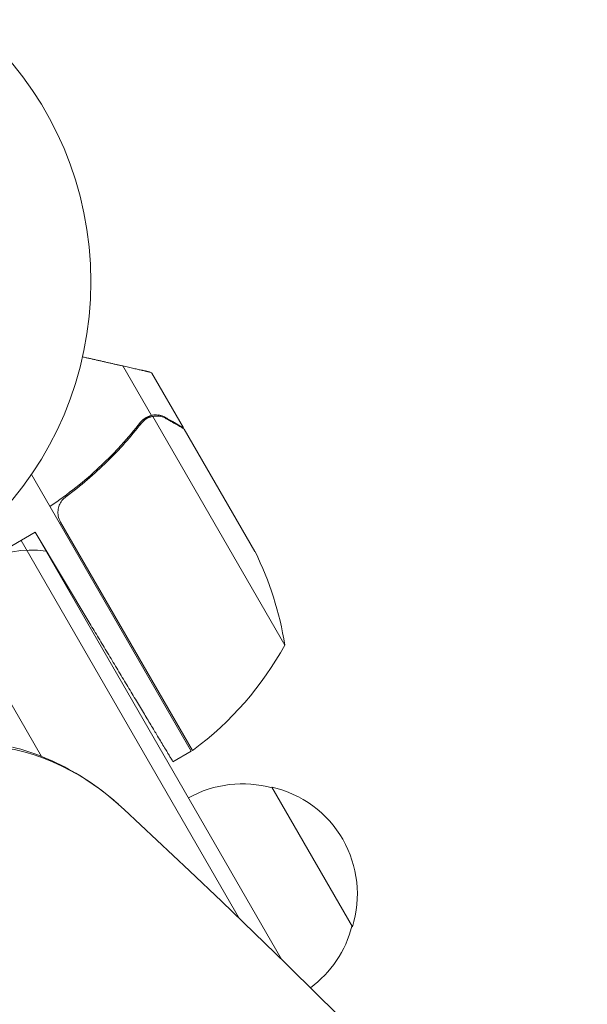
# Model space of a CAD drawing. Units: millimetres. Extents: x -5426 to 5928, y -4507 to 4323.
# Drawn here: x 2289 to 2377, y 1186 to 1338 of the extents above; entities that cross this region are included whole.
import ezdxf

# ---------------------------------------------------------------- set-up
doc = ezdxf.new("R2010")
doc.units = ezdxf.units.MM
doc.header["$LTSCALE"] = 20
doc.linetypes.add('HIDDEN', pattern=[9.525, 6.35, -3.175])
doc.layers.add('2d', color=230, linetype='Continuous')
doc.layers.add('AS-Free_Space_Hatch', color=31, linetype='HIDDEN')

msp = doc.modelspace()

# ---------------------------------------------------------------- hatches: boundary and pattern name
at = {"layer": 'AS-Free_Space_Hatch'}
h = msp.add_hatch(dxfattribs=at)
h.set_pattern_fill('ANSI31', color=256, scale=100, angle=123)
h.paths.add_polyline_path([(3730.85, 374.61), (4794.51, 988.72, 1), (3794.51, 2720.77), (2018.07, 1695.14, 0.416459), (1655.9, 322.49, 0.395085), (2073.18, -979.22), (2582.29, -1262.7), (2981.92, -2625.48, 1), (4901.1, -2062.68), (4501.47, -699.91, 0.170067)])
h.paths.add_polyline_path([(-2022.07, -92.33, 0.414214), (-2388.1, 1273.69, 0.414214), (-3754.12, 907.67), (-4803.13, -909.27, 0.414214), (-4437.1, -2275.29, 0.414214), (-3071.08, -1909.27)])

# ---------------------------------------------------------------- linework, layer by layer
at = {"layer": '2d', "lineweight": 0}
for p, q in [((2309.76, 1276.83), (2305.34, 1284.48)), ((2314.76, 1274.88), (2309.86, 1283.37)), ((2309.76, 1276.83), (2308.26, 1275.96)), ((2330.42, 1241.25), (2309.97, 1276.67)), ((2325.81, 1255.73), (2314.86, 1274.71)), ((2291.2, 1267.69), (2315.95, 1224.82)), ((2295.69, 1260.3), (2316.12, 1224.92)), ((2275.3, 1249.22), (2291.76, 1258.72)), ((2291.76, 1258.72), (2300.23, 1244.61)), ((2329.99, 1192.5), (2291.76, 1258.72)), ((2323.42, 1198.87), (2289.59, 1257.47)), ((2277.47, 1250.47), (2292.74, 1224.01)), ((2315.95, 1224.82), (2313.11, 1223.18)), ((2328.4, 1219.25), (2340.9, 1197.6))]:
    msp.add_line(p, q, dxfattribs=at)
msp.add_circle((2247.4, 1297.54), 53, dxfattribs=at)
for centre, radius, start, end in [((2291.03, 1240.97), 15, 80.7035, 159.2965), ((2281.02, 1233.52), 50, 8.8998, 26.3757), ((2286.54, 1265.23), 50, 306.4728, 331.3497), ((2314.48, 1227.43), 3, 303.1912, 306.4728), ((2323.84, 1202.76), 17, 74.1865, 119.3587), ((2324.67, 1202.66), 17, 342.6679, 77.3321), ((2324.34, 1201.89), 17, 306.2282, 345.8135)]:
    msp.add_arc(centre, radius, start, end, dxfattribs=at)
at = {"layer": '2d', "lineweight": 0, "extrusion": (0, 0, -1)}
for centre, major_axis, start_param, end_param in [((2290.76, 1191.12), (-18.3, 31.7), -0.371591, 1.179562), ((1837.26, 436.05), (578.65, -1002.25), -1.961846, -1.179759)]:
    msp.add_ellipse(centre, major_axis=major_axis, ratio=0.74345, start_param=start_param, end_param=end_param, dxfattribs=at)
at = {"layer": '2d', "lineweight": 0}
for points, weights in [([(2305.34, 1284.48), (2303.33, 1284.94), (2301.24, 1285.41), (2299.11, 1285.89)], [1, 0.998736509879, 0.998421328983, 0.999054457313]), ([(2309.58, 1283.53), (2309.08, 1283.64), (2307.65, 1283.96), (2305.34, 1284.48)], [1, 0.993048408402, 0.993048408402, 1]), ([(2311.95, 1276.51), (2313.81, 1275.43), (2314.76, 1274.88), (2314.76, 1274.88)], [1, 0.989183671007, 0.983775506511, 0.983775506511]), ([(2300.23, 1244.61), (2307.78, 1232.06), (2313.11, 1223.18), (2313.11, 1223.18)], [1, 0.804737854124, 0.804737854124, 1])]:
    msp.add_rational_spline(points, weights, degree=3, dxfattribs=at)
for points in [[(2309.58, 1283.53), (2309.77, 1283.42), (2309.86, 1283.37), (2309.86, 1283.37)], [(2309.97, 1276.67), (2310.11, 1276.7), (2310.24, 1276.71), (2310.38, 1276.72)], [(2308.03, 1275.37), (2308.08, 1275.43), (2308.14, 1275.5), (2308.2, 1275.58)], [(2308.26, 1275.96), (2308.2, 1275.89), (2308.14, 1275.83), (2308.08, 1275.76)], [(2308.2, 1275.58), (2308.44, 1275.89), (2308.73, 1276.13), (2309.06, 1276.32)], [(2309.08, 1276.34), (2309.07, 1276.33), (2309.07, 1276.33), (2309.06, 1276.33)], [(2309.06, 1276.32), (2309.06, 1276.33), (2309.06, 1276.33), (2309.06, 1276.33)], [(2295.34, 1261.25), (2295.4, 1260.92), (2295.52, 1260.6), (2295.69, 1260.3)]]:
    msp.add_open_spline(points, degree=3, dxfattribs=at)
for points, knots in [([(2309.76, 1276.83), (2309.43, 1276.75), (2309.13, 1276.62), (2308.7, 1276.35), (2308.56, 1276.25), (2308.31, 1276.02), (2308.19, 1275.89), (2308.08, 1275.76)], [0, 0, 0, 0, 0.001155976, 0.001155976, 0.001733964, 0.001733964, 0.002311952, 0.002311952, 0.002311952, 0.002311952]), ([(2309.08, 1276.34), (2309.22, 1276.41), (2309.36, 1276.48), (2309.66, 1276.59), (2309.81, 1276.64), (2309.97, 1276.67)], [0.001328787, 0.001328787, 0.001328787, 0.001328787, 0.001872455, 0.001872455, 0.002416124, 0.002416124, 0.002416124, 0.002416124]), ([(2311.95, 1276.51), (2311.75, 1276.62), (2311.57, 1276.7), (2311.29, 1276.79), (2311.2, 1276.81), (2311.06, 1276.84), (2311.02, 1276.85), (2310.93, 1276.87), (2310.88, 1276.88), (2310.66, 1276.9), (2310.48, 1276.91), (2310.12, 1276.89), (2309.94, 1276.87), (2309.76, 1276.83)], [0, 0, 0, 0, 0.25, 0.25, 0.375, 0.375, 0.4375, 0.4375, 0.5, 0.5, 0.75, 0.75, 1, 1, 1, 1]), ([(2312.06, 1276.32), (2311.91, 1276.41), (2311.77, 1276.48), (2311.48, 1276.58), (2311.34, 1276.63), (2310.92, 1276.72), (2310.65, 1276.74), (2310.38, 1276.72)], [0, 0, 0, 0, 0.001089402, 0.001089402, 0.002178803, 0.002178803, 0.004357607, 0.004357607, 0.004357607, 0.004357607]), ([(2310.74, 1276.89), (2310.77, 1276.89), (2310.8, 1276.89), (2310.9, 1276.87), (2310.96, 1276.86), (2311.03, 1276.85)], [0.45894, 0.45894, 0.45894, 0.45894, 0.5, 0.5, 0.5893342, 0.5893342, 0.5893342, 0.5893342]), ([(2311.07, 1276.84), (2311.18, 1276.82), (2311.28, 1276.79), (2311.39, 1276.75), (2311.4, 1276.75), (2311.41, 1276.75)], [0.6098432, 0.6098432, 0.6098432, 0.6098432, 0.75, 0.75, 0.7644376, 0.7644376, 0.7644376, 0.7644376]), ([(2294.06, 1262.73), (2296.86, 1264.61), (2299.42, 1266.66), (2302.34, 1269.39), (2302.91, 1269.95), (2304.03, 1271.08), (2304.57, 1271.65), (2306.16, 1273.39), (2307.15, 1274.57), (2308.08, 1275.76)], [0, 0, 0, 0, 0.0100259, 0.0100259, 0.01253237, 0.01253237, 0.01503885, 0.01503885, 0.0200518, 0.0200518, 0.0200518, 0.0200518]), ([(2296.51, 1264.21), (2298.83, 1265.93), (2300.94, 1267.75), (2304.83, 1271.55), (2306.59, 1273.53), (2308.2, 1275.58)], [0, 0, 0, 0, 0.00859307, 0.00859307, 0.01718614, 0.01718614, 0.01718614, 0.01718614]), ([(2314.86, 1274.71), (2314.67, 1274.82), (2314.32, 1275.02), (2313.38, 1275.56), (2312.78, 1275.91), (2312.06, 1276.32)], [0, 0, 0, 0, 0.00517024, 0.00517024, 0.01034048, 0.01034048, 0.01034048, 0.01034048]), ([(2295.34, 1261.25), (2295.29, 1261.53), (2295.28, 1261.81), (2295.32, 1262.23), (2295.34, 1262.37), (2295.41, 1262.64), (2295.45, 1262.77), (2295.6, 1263.16), (2295.74, 1263.41), (2296.08, 1263.85), (2296.28, 1264.05), (2296.51, 1264.21)], [0.001013661, 0.001013661, 0.001013661, 0.001013661, 0.001852653, 0.001852653, 0.002272148, 0.002272148, 0.002691644, 0.002691644, 0.003530636, 0.003530636, 0.004369628, 0.004369628, 0.004369628, 0.004369628]), ([(2288.27, 1225.46), (2289.96, 1225.03), (2291.64, 1224.47), (2294.92, 1223.11), (2296.53, 1222.3), (2299.66, 1220.46), (2301.18, 1219.42), (2303.31, 1217.76), (2303.97, 1217.22), (2304.61, 1216.66)], [0, 0, 0, 0, 5.586682, 5.586682, 11.208435, 11.208435, 16.902527, 16.902527, 19.502488, 19.502488, 19.502488, 19.502488])]:
    msp.add_open_spline(points, degree=3, knots=knots, dxfattribs=at)

doc.saveas('drawing.dxf')
